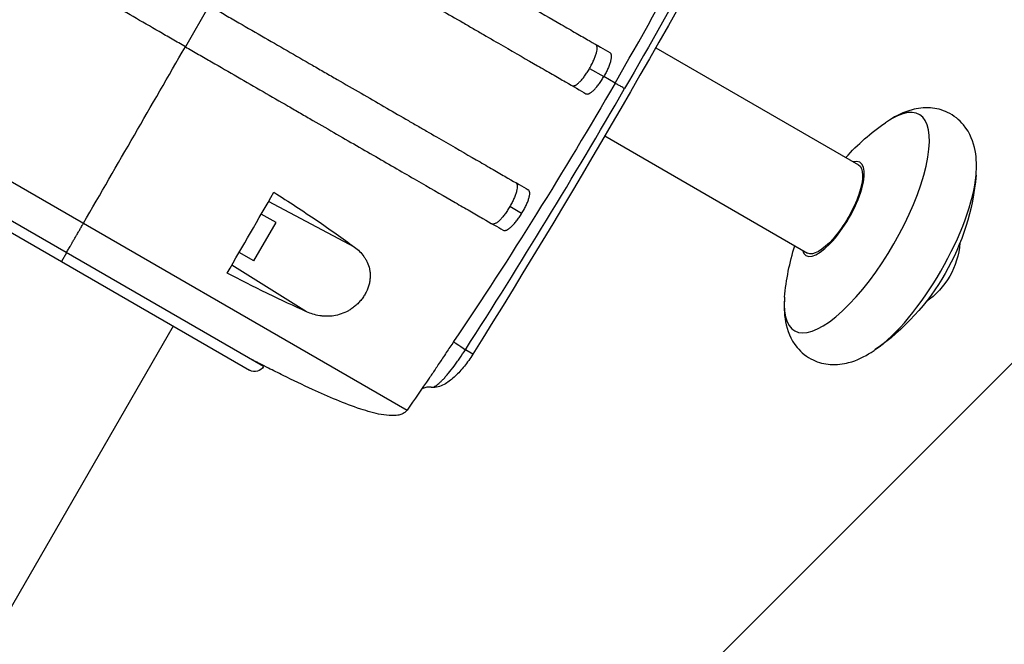
# Model space of a CAD drawing. Units: millimetres. Extents: x -5392 to 5660, y -3660 to 6397.
# Drawn here: x 2473 to 2762, y 1784 to 1968 of the extents above; entities that cross this region are included whole.
import ezdxf

# ---------------------------------------------------------------- set-up
doc = ezdxf.new("R2010")
doc.units = ezdxf.units.MM
doc.header["$LTSCALE"] = 20
doc.layers.add('2d', color=230, linetype='Continuous')
doc.layers.add('EN-Free_Space_Hatch', color=10, linetype='Continuous')

msp = doc.modelspace()

# ---------------------------------------------------------------- hatches: boundary and pattern name
at = {"layer": 'EN-Free_Space_Hatch'}
h = msp.add_hatch(dxfattribs=at)
h.set_pattern_fill('ANSI31', color=256, scale=100, angle=180, style=0)
edge = h.paths.add_edge_path()
edge.add_line((1666.4, -520.89), (4227.21, 3914.56))
edge.add_arc((3794.19, 4164.56), 500, 330, 510)
edge.add_line((3361.18, 4414.56), (800.37, -20.89))
edge.add_arc((1233.38, -270.89), 500, 150, 330)

# ---------------------------------------------------------------- linework, layer by layer
at = {"layer": '2d'}
for p, q in [((2528.27, 1971.92), (2521.27, 1959.8)), ((2396.01, 1962.83), (2586.53, 1852.83)), ((2655.22, 1962.13), (2655.22, 1962.13)), ((2659.74, 1959.52), (2719.44, 1925.05)), ((2640.29, 1953.43), (2644.47, 1951.02)), ((2647.79, 1949.1), (2644.47, 1951.02)), ((2577.93, 1943.25), (2577.93, 1943.25)), ((2580.76, 1941.61), (2580.76, 1941.61)), ((2640.22, 1936.15), (2640.22, 1936.15)), ((2644.74, 1933.54), (2704.44, 1899.07)), ((2544.29, 1865.67), (2428.25, 1932.67)), ((2429.35, 1928.58), (2540.2, 1864.58)), ((2571.05, 1900.82), (2545.79, 1914.27)), ((2547.96, 1908.02), (2543.63, 1910.52)), ((2620.27, 1910.72), (2616.79, 1912.73)), ((2541.46, 1896.76), (2547.96, 1908.02)), ((2486.27, 1899.17), (2484.77, 1896.58)), ((2541.46, 1896.76), (2537.13, 1899.26)), ((2556.93, 1881.79), (2534.96, 1895.5)), ((2517.72, 1877.55), (1321.56, -194.26)), ((2605.89, 1869.25), (2603.74, 1870.6))]:
    msp.add_line(p, q, dxfattribs=at)
at = {"layer": '2d', "extrusion": (0, 0, -1)}
for centre, radius, start, end in [((-383.21, 3256.56), 2620.1, 208.02925, 211.97075), ((-2767.43, 1880.03), 70, 42.3736, 55.079), ((-2684.32, 1928.01), 70, 184.921, 235.079), ((-2726.37, 1903.73), 23, 184.266, 235.734), ((-2767.43, 1880.03), 70, 4.921, 17.6264), ((-2541.7, 1867.17), 3, 210, 300)]:
    msp.add_arc(centre, radius, start, end, dxfattribs=at)
at = {"layer": '2d'}
for centre, major_axis, ratio, start_param, end_param in [((2718.95, 1908.02), (18.37, 31.83), 0.34202, 2.510473, 6.914305), ((2711.94, 1912.06), (7.92, 13.73), 0.34202, 2.812612, 6.612166), ((2732.8, 1900.02), (18.37, 31.83), 0.34202, 3.772713, 5.652065), ((2604.39, 1870.19), (-4.15, 2.79), 0.005459, 0.041935, 1.415302)]:
    msp.add_ellipse(centre, major_axis=major_axis, ratio=ratio, start_param=start_param, end_param=end_param, dxfattribs=at)
at = {"layer": '2d', "extrusion": (0, 0, -1)}
msp.add_ellipse((2711.94, 1912.06), major_axis=(7.5, 12.99), ratio=0.34202, start_param=0, end_param=3.141593, dxfattribs=at)
at = {"layer": '2d'}
for points, knots in [([(2647.79, 1949.1), (2655.28, 1962.06), (2662.53, 1975.15), (2676.58, 2001.56), (2683.38, 2014.89), (2689.95, 2028.34)], [0, 0, 0, 0, 0.04488664, 0.04488664, 0.08977327, 0.08977327, 0.08977327, 0.08977327]), ([(2693.75, 2026.51), (2686.87, 2013.17), (2679.84, 1999.91), (2665.45, 1973.57), (2658.1, 1960.48), (2650.6, 1947.48)], [0, 0, 0, 0, 0.04502444, 0.04502444, 0.09004887, 0.09004887, 0.09004887, 0.09004887]), ([(2521.27, 1959.8), (2519.98, 1960.54), (2518.69, 1961.29), (2516.11, 1962.78), (2514.82, 1963.52), (2510.98, 1965.73), (2508.44, 1967.2), (2500.88, 1971.57), (2495.91, 1974.44), (2489.79, 1977.97), (2488.57, 1978.67), (2486.14, 1980.08), (2484.94, 1980.77), (2481.36, 1982.84), (2479.03, 1984.18), (2472.18, 1988.14), (2467.82, 1990.66), (2461.57, 1994.26), (2459.54, 1995.43), (2455.59, 1997.72), (2453.69, 1998.81), (2448.23, 2001.97), (2444.89, 2003.89), (2440.34, 2006.52), (2438.9, 2007.35), (2436.86, 2008.53), (2436.19, 2008.91), (2434.92, 2009.65), (2434.3, 2010.01), (2431.35, 2011.71), (2429.35, 2012.86), (2427.73, 2013.8)], [0.1501653, 0.1501653, 0.1501653, 0.1501653, 0.154584, 0.154584, 0.1590027, 0.1590027, 0.1678401, 0.1678401, 0.1855149, 0.1855149, 0.1899336, 0.1899336, 0.1943523, 0.1943523, 0.2031897, 0.2031897, 0.2208646, 0.2208646, 0.229702, 0.229702, 0.2385394, 0.2385394, 0.2562142, 0.2562142, 0.2650516, 0.2650516, 0.2694703, 0.2694703, 0.273889, 0.273889, 0.2915638, 0.2915638, 0.2915638, 0.2915638]), ([(2551.77, 2012.62), (2553.07, 2011.87), (2554.38, 2011.12), (2556.98, 2009.61), (2558.28, 2008.86), (2562.16, 2006.63), (2564.72, 2005.14), (2572.36, 2000.73), (2577.38, 1997.84), (2583.55, 1994.27), (2584.78, 1993.56), (2587.23, 1992.15), (2588.45, 1991.45), (2592.06, 1989.36), (2594.41, 1988), (2601.32, 1984.02), (2605.73, 1981.47), (2610.98, 1978.44), (2612.01, 1977.84), (2614.06, 1976.66), (2615.07, 1976.07), (2618.07, 1974.35), (2619.98, 1973.24), (2625.49, 1970.06), (2628.86, 1968.11), (2633.46, 1965.46), (2634.91, 1964.62), (2636.98, 1963.43), (2637.65, 1963.04), (2638.94, 1962.3), (2639.56, 1961.94), (2642.55, 1960.21), (2644.56, 1959.05), (2646.21, 1958.1)], [0.1518334, 0.1518334, 0.1518334, 0.1518334, 0.156295, 0.156295, 0.1607566, 0.1607566, 0.1696798, 0.1696798, 0.1875262, 0.1875262, 0.1919878, 0.1919878, 0.1964494, 0.1964494, 0.2053726, 0.2053726, 0.2232189, 0.2232189, 0.2276805, 0.2276805, 0.2321421, 0.2321421, 0.2410653, 0.2410653, 0.2589117, 0.2589117, 0.2678349, 0.2678349, 0.2722965, 0.2722965, 0.2767581, 0.2767581, 0.2946045, 0.2946045, 0.2946045, 0.2946045]), ([(2544.77, 2000.5), (2546.07, 1999.75), (2547.38, 1998.99), (2549.98, 1997.49), (2551.28, 1996.74), (2555.16, 1994.5), (2557.72, 1993.02), (2565.36, 1988.61), (2570.38, 1985.71), (2576.55, 1982.15), (2577.78, 1981.44), (2580.23, 1980.02), (2581.45, 1979.32), (2585.06, 1977.24), (2587.41, 1975.88), (2594.32, 1971.89), (2598.73, 1969.35), (2603.98, 1966.32), (2605.01, 1965.72), (2607.06, 1964.53), (2608.07, 1963.95), (2611.07, 1962.22), (2612.98, 1961.12), (2618.49, 1957.93), (2621.86, 1955.99), (2626.46, 1953.34), (2627.91, 1952.5), (2629.98, 1951.3), (2630.65, 1950.92), (2631.94, 1950.17), (2632.56, 1949.81), (2635.55, 1948.09), (2637.56, 1946.92), (2639.21, 1945.98)], [0.1518334, 0.1518334, 0.1518334, 0.1518334, 0.156295, 0.156295, 0.1607566, 0.1607566, 0.1696798, 0.1696798, 0.1875262, 0.1875262, 0.1919878, 0.1919878, 0.1964494, 0.1964494, 0.2053726, 0.2053726, 0.2232189, 0.2232189, 0.2276805, 0.2276805, 0.2321421, 0.2321421, 0.2410653, 0.2410653, 0.2589117, 0.2589117, 0.2678349, 0.2678349, 0.2722965, 0.2722965, 0.2767581, 0.2767581, 0.2946045, 0.2946045, 0.2946045, 0.2946045]), ([(2528.27, 1971.92), (2529.57, 1971.17), (2530.87, 1970.42), (2533.46, 1968.92), (2534.75, 1968.18), (2538.6, 1965.95), (2541.16, 1964.48), (2548.76, 1960.09), (2553.75, 1957.21), (2559.89, 1953.66), (2561.12, 1952.96), (2563.55, 1951.55), (2564.77, 1950.85), (2568.36, 1948.78), (2570.7, 1947.42), (2577.58, 1943.45), (2581.96, 1940.92), (2587.18, 1937.91), (2588.22, 1937.31), (2590.26, 1936.13), (2591.26, 1935.55), (2594.24, 1933.83), (2596.15, 1932.73), (2601.63, 1929.56), (2604.98, 1927.63), (2609.56, 1924.99), (2611, 1924.15), (2613.06, 1922.97), (2613.72, 1922.58), (2615, 1921.84), (2615.62, 1921.49), (2618.59, 1919.77), (2620.59, 1918.62), (2622.23, 1917.67)], [0.1509382, 0.1509382, 0.1509382, 0.1509382, 0.1553769, 0.1553769, 0.1598155, 0.1598155, 0.1686928, 0.1686928, 0.1864475, 0.1864475, 0.1908861, 0.1908861, 0.1953248, 0.1953248, 0.2042021, 0.2042021, 0.2219568, 0.2219568, 0.2263954, 0.2263954, 0.2308341, 0.2308341, 0.2397114, 0.2397114, 0.2574661, 0.2574661, 0.2663434, 0.2663434, 0.2707821, 0.2707821, 0.2752207, 0.2752207, 0.2929754, 0.2929754, 0.2929754, 0.2929754]), ([(2521.27, 1959.8), (2522.56, 1959.05), (2523.86, 1958.3), (2526.43, 1956.81), (2527.72, 1956.07), (2531.56, 1953.86), (2534.1, 1952.39), (2541.67, 1948.02), (2546.63, 1945.15), (2552.75, 1941.62), (2553.97, 1940.92), (2556.4, 1939.52), (2557.6, 1938.82), (2561.18, 1936.75), (2563.51, 1935.41), (2570.36, 1931.45), (2574.72, 1928.93), (2580.97, 1925.33), (2583, 1924.16), (2586.95, 1921.87), (2588.85, 1920.78), (2594.32, 1917.62), (2597.65, 1915.7), (2602.2, 1913.07), (2603.64, 1912.24), (2605.68, 1911.06), (2606.35, 1910.68), (2607.62, 1909.94), (2608.24, 1909.58), (2611.19, 1907.88), (2613.19, 1906.73), (2614.81, 1905.79)], [0.1501653, 0.1501653, 0.1501653, 0.1501653, 0.154584, 0.154584, 0.1590027, 0.1590027, 0.1678401, 0.1678401, 0.1855149, 0.1855149, 0.1899336, 0.1899336, 0.1943523, 0.1943523, 0.2031897, 0.2031897, 0.2208646, 0.2208646, 0.229702, 0.229702, 0.2385394, 0.2385394, 0.2562142, 0.2562142, 0.2650516, 0.2650516, 0.2694703, 0.2694703, 0.273889, 0.273889, 0.2915638, 0.2915638, 0.2915638, 0.2915638]), ([(2640.29, 1953.43), (2640.52, 1953.84), (2640.74, 1954.23), (2641.04, 1954.83), (2641.14, 1955.03), (2641.33, 1955.43), (2641.42, 1955.63), (2641.68, 1956.22), (2641.83, 1956.59), (2642.09, 1957.32), (2642.2, 1957.67), (2642.37, 1958.32), (2642.43, 1958.62), (2642.48, 1959.03), (2642.49, 1959.17), (2642.5, 1959.41), (2642.49, 1959.53), (2642.46, 1959.85), (2642.41, 1960.03), (2642.26, 1960.33), (2642.16, 1960.44), (2642.03, 1960.51)], [0, 0, 0, 0, 0.00136745, 0.00136745, 0.00205117, 0.00205117, 0.0027349, 0.0027349, 0.00410235, 0.00410235, 0.00546979, 0.00546979, 0.00683724, 0.00683724, 0.00752097, 0.00752097, 0.00820469, 0.00820469, 0.00957214, 0.00957214, 0.01093959, 0.01093959, 0.01093959, 0.01093959]), ([(2646.21, 1958.1), (2646.33, 1958.03), (2646.43, 1957.92), (2646.55, 1957.7), (2646.58, 1957.62), (2646.63, 1957.44), (2646.64, 1957.33), (2646.68, 1957.01), (2646.67, 1956.77), (2646.61, 1956.22), (2646.55, 1955.91), (2646.38, 1955.26), (2646.27, 1954.92), (2646.08, 1954.37), (2646.01, 1954.18), (2645.85, 1953.8), (2645.77, 1953.61), (2645.52, 1953.03), (2645.33, 1952.63), (2644.92, 1951.82), (2644.7, 1951.42), (2644.47, 1951.02)], [0, 0, 0, 0, 0.00136744, 0.00136744, 0.00205117, 0.00205117, 0.00273489, 0.00273489, 0.00410233, 0.00410233, 0.00546978, 0.00546978, 0.00683722, 0.00683722, 0.00752094, 0.00752094, 0.00820467, 0.00820467, 0.00957211, 0.00957211, 0.01093956, 0.01093956, 0.01093956, 0.01093956]), ([(2635.03, 1948.39), (2635.16, 1948.31), (2635.31, 1948.28), (2635.55, 1948.29), (2635.64, 1948.31), (2635.82, 1948.35), (2635.92, 1948.39), (2636.21, 1948.52), (2636.42, 1948.65), (2636.86, 1948.98), (2637.1, 1949.19), (2637.57, 1949.65), (2637.82, 1949.92), (2638.19, 1950.37), (2638.32, 1950.52), (2638.57, 1950.84), (2638.7, 1951.01), (2639.07, 1951.52), (2639.32, 1951.88), (2639.82, 1952.64), (2640.06, 1953.03), (2640.29, 1953.43)], [-0.01093955, -0.01093955, -0.01093955, -0.01093955, -0.00957211, -0.00957211, -0.00888838, -0.00888838, -0.00820466, -0.00820466, -0.00683722, -0.00683722, -0.00546977, -0.00546977, -0.00410233, -0.00410233, -0.00341861, -0.00341861, -0.00273489, -0.00273489, -0.00136744, -0.00136744, 0, 0, 0, 0]), ([(2639.21, 1945.98), (2639.33, 1945.9), (2639.48, 1945.87), (2639.72, 1945.88), (2639.81, 1945.9), (2639.99, 1945.95), (2640.09, 1945.98), (2640.38, 1946.11), (2640.59, 1946.24), (2641.03, 1946.57), (2641.27, 1946.78), (2641.75, 1947.24), (2642, 1947.51), (2642.37, 1947.95), (2642.5, 1948.11), (2642.75, 1948.43), (2642.88, 1948.59), (2643.25, 1949.11), (2643.51, 1949.47), (2644, 1950.23), (2644.24, 1950.62), (2644.47, 1951.02)], [0, 0, 0, 0, 0.00136744, 0.00136744, 0.00205117, 0.00205117, 0.00273489, 0.00273489, 0.00410233, 0.00410233, 0.00546978, 0.00546978, 0.00683722, 0.00683722, 0.00752094, 0.00752094, 0.00820467, 0.00820467, 0.00957211, 0.00957211, 0.01093956, 0.01093956, 0.01093956, 0.01093956]), ([(2647.79, 1949.1), (2640.31, 1936.14), (2632.61, 1923.32), (2616.75, 1897.94), (2608.61, 1885.39), (2600.25, 1872.98)], [0, 0, 0, 0, 0.04488664, 0.04488664, 0.08977327, 0.08977327, 0.08977327, 0.08977327]), ([(2650.6, 1947.48), (2650.2, 1947.71), (2649.83, 1947.93), (2649.32, 1948.22), (2649.16, 1948.31), (2648.87, 1948.48), (2648.73, 1948.56), (2648.49, 1948.7), (2648.37, 1948.77), (2648.18, 1948.88), (2648.1, 1948.93), (2647.89, 1949.05), (2647.81, 1949.09), (2647.79, 1949.1)], [0, 0, 0, 0, 0.001458524, 0.001458524, 0.002187786, 0.002187786, 0.002917049, 0.002917049, 0.003646311, 0.003646311, 0.004375573, 0.004375573, 0.005834097, 0.005834097, 0.005834097, 0.005834097]), ([(2603.74, 1870.6), (2611.85, 1883.22), (2619.81, 1895.95), (2635.43, 1921.58), (2643.09, 1934.48), (2650.6, 1947.48)], [0, 0, 0, 0, 0.04502444, 0.04502444, 0.09004887, 0.09004887, 0.09004887, 0.09004887]), ([(2754.06, 1922.01), (2754.26, 1924.41), (2754.25, 1926.77), (2753.32, 1931.69), (2752.39, 1934.36), (2749.15, 1938.26), (2747.51, 1939.58), (2744.04, 1941.24), (2742.28, 1941.67), (2738.65, 1941.93), (2736.83, 1941.68), (2732.7, 1940.58), (2730.57, 1939.5), (2728.15, 1937.96), (2727.75, 1937.7), (2727.36, 1937.42)], [5.652065, 5.652065, 5.652065, 5.652065, 5.904513, 5.904513, 6.156961, 6.156961, 6.309945, 6.309945, 6.446831, 6.446831, 6.611631, 6.611631, 6.864079, 6.864079, 6.914305, 6.914305, 6.914305, 6.914305]), ([(2618.53, 1919.81), (2618.66, 1919.73), (2618.76, 1919.62), (2618.87, 1919.4), (2618.9, 1919.32), (2618.95, 1919.14), (2618.97, 1919.04), (2619, 1918.72), (2619, 1918.47), (2618.93, 1917.93), (2618.87, 1917.62), (2618.7, 1916.97), (2618.6, 1916.63), (2618.4, 1916.08), (2618.33, 1915.89), (2618.18, 1915.51), (2618.09, 1915.32), (2617.84, 1914.74), (2617.65, 1914.34), (2617.24, 1913.53), (2617.02, 1913.13), (2616.79, 1912.73)], [0, 0, 0, 0, 0.00136746, 0.00136746, 0.00205118, 0.00205118, 0.00273491, 0.00273491, 0.00410237, 0.00410237, 0.00546982, 0.00546982, 0.00683728, 0.00683728, 0.007521, 0.007521, 0.00820473, 0.00820473, 0.00957219, 0.00957219, 0.01093964, 0.01093964, 0.01093964, 0.01093964]), ([(2547.33, 1916.94), (2551.75, 1914.15), (2555.94, 1911.41), (2563.84, 1906.04), (2567.56, 1903.4), (2571.05, 1900.82)], [0, 0, 0, 0, 0.01683384, 0.01683384, 0.03366768, 0.03366768, 0.03366768, 0.03366768]), ([(2620.27, 1910.72), (2620.52, 1911.11), (2620.75, 1911.5), (2621.08, 1912.09), (2621.18, 1912.28), (2621.38, 1912.67), (2621.48, 1912.87), (2621.76, 1913.45), (2621.92, 1913.82), (2622.2, 1914.53), (2622.32, 1914.88), (2622.51, 1915.51), (2622.58, 1915.81), (2622.64, 1916.22), (2622.65, 1916.35), (2622.66, 1916.59), (2622.66, 1916.7), (2622.64, 1917.02), (2622.6, 1917.2), (2622.45, 1917.49), (2622.35, 1917.6), (2622.23, 1917.67)], [0, 0, 0, 0, 0.00136751, 0.00136751, 0.00205126, 0.00205126, 0.00273501, 0.00273501, 0.00410252, 0.00410252, 0.00547002, 0.00547002, 0.00683753, 0.00683753, 0.00752128, 0.00752128, 0.00820503, 0.00820503, 0.00957254, 0.00957254, 0.01094005, 0.01094005, 0.01094005, 0.01094005]), ([(2616.79, 1912.73), (2616.56, 1912.33), (2616.32, 1911.94), (2615.95, 1911.38), (2615.83, 1911.19), (2615.58, 1910.83), (2615.45, 1910.65), (2615.08, 1910.14), (2614.82, 1909.82), (2614.33, 1909.23), (2614.08, 1908.95), (2613.6, 1908.48), (2613.37, 1908.28), (2613.03, 1908.03), (2612.92, 1907.96), (2612.71, 1907.83), (2612.61, 1907.78), (2612.32, 1907.64), (2612.14, 1907.59), (2611.81, 1907.58), (2611.66, 1907.61), (2611.54, 1907.68)], [0, 0, 0, 0, 0.00136745, 0.00136745, 0.00205117, 0.00205117, 0.0027349, 0.0027349, 0.00410235, 0.00410235, 0.00546979, 0.00546979, 0.00683724, 0.00683724, 0.00752097, 0.00752097, 0.00820469, 0.00820469, 0.00957214, 0.00957214, 0.0109256, 0.0109256, 0.0109256, 0.0109256]), ([(2614.81, 1905.79), (2614.94, 1905.72), (2615.08, 1905.68), (2615.33, 1905.7), (2615.42, 1905.71), (2615.6, 1905.76), (2615.7, 1905.79), (2616, 1905.92), (2616.22, 1906.04), (2616.68, 1906.36), (2616.92, 1906.56), (2617.42, 1907.02), (2617.67, 1907.28), (2618.07, 1907.71), (2618.2, 1907.87), (2618.47, 1908.18), (2618.6, 1908.34), (2618.99, 1908.84), (2619.26, 1909.2), (2619.78, 1909.94), (2620.03, 1910.33), (2620.27, 1910.72)], [0, 0, 0, 0, 0.00136819, 0.00136819, 0.00205229, 0.00205229, 0.00273639, 0.00273639, 0.00410458, 0.00410458, 0.00547277, 0.00547277, 0.00684097, 0.00684097, 0.00752506, 0.00752506, 0.00820916, 0.00820916, 0.00957735, 0.00957735, 0.01094554, 0.01094554, 0.01094554, 0.01094554]), ([(2486.27, 1899.17), (2486.46, 1899.5), (2486.64, 1899.82), (2487.05, 1900.52), (2487.26, 1900.89), (2487.66, 1901.57), (2487.8, 1901.82), (2488.12, 1902.38), (2488.31, 1902.7), (2488.64, 1903.28), (2488.76, 1903.49), (2489.04, 1903.97), (2489.19, 1904.23), (2489.47, 1904.71), (2489.57, 1904.89), (2489.79, 1905.27), (2489.92, 1905.49), (2490.13, 1905.86), (2490.21, 1905.99), (2490.38, 1906.29), (2490.47, 1906.44), (2490.67, 1906.79), (2490.78, 1906.98), (2490.95, 1907.29), (2491.02, 1907.39), (2491.14, 1907.61), (2491.21, 1907.72), (2491.27, 1907.83)], [0, 0, 0, 0, 0.01241961, 0.01241961, 0.02483922, 0.02483922, 0.03104903, 0.03104903, 0.03725884, 0.03725884, 0.04036374, 0.04036374, 0.04346864, 0.04346864, 0.04502109, 0.04502109, 0.04657354, 0.04657354, 0.04734977, 0.04734977, 0.048126, 0.048126, 0.04890222, 0.04890222, 0.04929033, 0.04929033, 0.04967845, 0.04967845, 0.04967845, 0.04967845]), ([(2486.27, 1899.17), (2486.46, 1899.5), (2486.64, 1899.82), (2487.05, 1900.52), (2487.26, 1900.89), (2487.66, 1901.57), (2487.8, 1901.82), (2488.12, 1902.38), (2488.31, 1902.7), (2488.64, 1903.28), (2488.76, 1903.49), (2489.04, 1903.97), (2489.19, 1904.23), (2489.47, 1904.71), (2489.57, 1904.89), (2489.79, 1905.27), (2489.92, 1905.49), (2490.13, 1905.86), (2490.21, 1905.99), (2490.38, 1906.29), (2490.47, 1906.44), (2490.67, 1906.79), (2490.78, 1906.98), (2490.95, 1907.29), (2491.02, 1907.39), (2491.14, 1907.61), (2491.21, 1907.72), (2491.27, 1907.83)], [0, 0, 0, 0, 0.01241961, 0.01241961, 0.02483922, 0.02483922, 0.03104903, 0.03104903, 0.03725884, 0.03725884, 0.04036374, 0.04036374, 0.04346864, 0.04346864, 0.04502109, 0.04502109, 0.04657354, 0.04657354, 0.04734977, 0.04734977, 0.048126, 0.048126, 0.04890222, 0.04890222, 0.04929033, 0.04929033, 0.04967845, 0.04967845, 0.04967845, 0.04967845]), ([(2571.05, 1900.82), (2572.12, 1900.03), (2573.06, 1899.12), (2574.01, 1897.8), (2574.19, 1897.52), (2574.52, 1896.95), (2574.68, 1896.66), (2575.1, 1895.74), (2575.32, 1895.1), (2575.54, 1894.07), (2575.6, 1893.71), (2575.67, 1892.99), (2575.69, 1892.62), (2575.67, 1891.87), (2575.65, 1891.48), (2575.54, 1890.71), (2575.47, 1890.31), (2575.17, 1889.12), (2574.88, 1888.34), (2574.4, 1887.37), (2574.3, 1887.17), (2574.08, 1886.79), (2573.97, 1886.61), (2573.62, 1886.05), (2573.37, 1885.7), (2572.82, 1885.01), (2572.53, 1884.68), (2571.93, 1884.06), (2571.61, 1883.76), (2570.97, 1883.22), (2570.63, 1882.96), (2569.95, 1882.48), (2569.6, 1882.27), (2568.56, 1881.68), (2567.85, 1881.36), (2566.41, 1880.87), (2565.69, 1880.7), (2564.28, 1880.48), (2563.57, 1880.43), (2562.52, 1880.44), (2562.18, 1880.46), (2561.49, 1880.52), (2561.15, 1880.56), (2559.47, 1880.83), (2558.18, 1881.24), (2556.93, 1881.79)], [0, 0, 0, 0, 0.00518686, 0.00518686, 0.00648358, 0.00648358, 0.00778029, 0.00778029, 0.01037373, 0.01037373, 0.01167044, 0.01167044, 0.01296716, 0.01296716, 0.01426387, 0.01426387, 0.01556059, 0.01556059, 0.01815402, 0.01815402, 0.01880238, 0.01880238, 0.01945073, 0.01945073, 0.02074745, 0.02074745, 0.02204417, 0.02204417, 0.02334088, 0.02334088, 0.0246376, 0.0246376, 0.02593431, 0.02593431, 0.02852774, 0.02852774, 0.03112118, 0.03112118, 0.03371461, 0.03371461, 0.03501132, 0.03501132, 0.03630804, 0.03630804, 0.0414949, 0.0414949, 0.0414949, 0.0414949]), ([(2556.93, 1881.79), (2553.29, 1883.41), (2549.53, 1885.17), (2541.75, 1888.96), (2537.74, 1890.99), (2533.61, 1893.16)], [0, 0, 0, 0, 0.01510749, 0.01510749, 0.03021498, 0.03021498, 0.03021498, 0.03021498]), ([(2697.69, 1886.03), (2697.48, 1883.64), (2697.5, 1881.27), (2698.43, 1876.35), (2699.36, 1873.69), (2702.59, 1869.78), (2704.23, 1868.46), (2707.71, 1866.8), (2709.47, 1866.38), (2713.1, 1866.11), (2714.91, 1866.36), (2719.05, 1867.46), (2721.18, 1868.54), (2723.6, 1870.08), (2723.99, 1870.34), (2724.39, 1870.62)], [2.510473, 2.510473, 2.510473, 2.510473, 2.762921, 2.762921, 3.015369, 3.015369, 3.168352, 3.168352, 3.305238, 3.305238, 3.470039, 3.470039, 3.722487, 3.722487, 3.772713, 3.772713, 3.772713, 3.772713]), ([(2600.25, 1872.98), (2599.51, 1871.88), (2598.79, 1870.8), (2597.72, 1869.2), (2597.37, 1868.68), (2596.67, 1867.62), (2596.33, 1867.11), (2595.33, 1865.6), (2594.69, 1864.64), (2593.78, 1863.29), (2593.48, 1862.85), (2593.14, 1862.36), (2593.09, 1862.28), (2593.04, 1862.2)], [0, 0, 0, 0, 0.00390977, 0.00390977, 0.00586466, 0.00586466, 0.00781954, 0.00781954, 0.01172931, 0.01172931, 0.0136842, 0.0136842, 0.01405154, 0.01405154, 0.01405154, 0.01405154]), ([(2593.6, 1859.53), (2593.67, 1859.52), (2593.75, 1859.52), (2593.96, 1859.53), (2594.11, 1859.56), (2594.41, 1859.67), (2594.58, 1859.74), (2595.1, 1860.03), (2595.48, 1860.31), (2596.11, 1860.84), (2596.33, 1861.04), (2596.78, 1861.48), (2597.25, 1861.95), (2597.74, 1862.5), (2598.24, 1863.07), (2598.5, 1863.38), (2599.29, 1864.34), (2599.83, 1865.04), (2600.66, 1866.14), (2600.94, 1866.52), (2601.51, 1867.31), (2601.79, 1867.71), (2602.63, 1868.92), (2603.18, 1869.75), (2603.74, 1870.6)], [0.00208668, 0.00208668, 0.00208668, 0.00208668, 0.00299752, 0.00299752, 0.00449628, 0.00449628, 0.00599504, 0.00599504, 0.00899256, 0.00899256, 0.01049132, 0.01049132, 0.01199008, 0.01348884, 0.01348884, 0.0149876, 0.0149876, 0.01798512, 0.01798512, 0.01948388, 0.01948388, 0.02098264, 0.02098264, 0.02398017, 0.02398017, 0.02398017, 0.02398017]), ([(2586.53, 1852.83), (2586.34, 1852.56), (2586.11, 1852.32), (2585.58, 1851.92), (2585.28, 1851.76), (2584.6, 1851.48), (2584.21, 1851.37), (2583.22, 1851.2), (2582.62, 1851.17), (2580.99, 1851.2), (2579.96, 1851.33), (2576.89, 1851.89), (2574.88, 1852.47), (2568.07, 1854.72), (2563.37, 1856.75), (2555.81, 1860.22), (2552.89, 1861.62), (2548.56, 1863.76), (2547.13, 1864.48), (2544.92, 1865.6), (2544.08, 1866.03), (2542.97, 1866.6), (2542.64, 1866.77), (2542, 1867.1), (2541.73, 1867.24), (2541.19, 1867.52), (2540.94, 1867.64), (2540.6, 1867.82), (2540.5, 1867.87), (2540.4, 1867.92)], [0, 0, 0, 0, 0.099614, 0.099614, 0.199801, 0.199801, 0.322528, 0.322528, 0.506013, 0.506013, 0.825058, 0.825058, 1.47382, 1.47382, 3.046223, 3.046223, 4.002931, 4.002931, 4.506949, 4.506949, 4.811395, 4.811395, 4.937803, 4.937803, 5.109784, 5.109784, 5.302355, 5.302355, 5.373376, 5.373376, 5.373376, 5.373376]), ([(2605.89, 1869.25), (2605.12, 1868.02), (2604.27, 1866.82), (2602.54, 1864.66), (2601.63, 1863.67), (2599.78, 1861.92), (2598.82, 1861.16), (2596.73, 1859.94), (2595.56, 1859.48), (2594.04, 1859.48), (2593.82, 1859.5), (2593.6, 1859.53)], [0, 0, 0, 0, 0.43483, 0.43483, 0.872171, 0.872171, 1.346194, 1.346194, 1.90395, 1.90395, 1.998653, 1.998653, 1.998653, 1.998653]), ([(2593.6, 1859.53), (2593.06, 1859.6), (2592.51, 1859.58), (2591.61, 1859.39), (2591.23, 1859.24), (2590.93, 1859.08), (2590.89, 1859.06), (2590.86, 1859.04)], [0, 0, 0, 0, 0.1889659, 0.1889659, 0.3613772, 0.3613772, 0.3879342, 0.3879342, 0.3879342, 0.3879342])]:
    msp.add_open_spline(points, degree=3, knots=knots, dxfattribs=at)
for points in [[(2491.27, 1907.83), (2501.26, 1925.13), (2511.26, 1942.46), (2521.27, 1959.8)], [(2491.27, 1907.83), (2501.26, 1925.13), (2511.26, 1942.46), (2521.27, 1959.8)], [(2533.61, 1893.16), (2538.18, 1901.08), (2542.75, 1909), (2547.33, 1916.94)], [(2593.04, 1862.2), (2590.88, 1859.07), (2588.72, 1855.95), (2586.53, 1852.83)]]:
    msp.add_open_spline(points, degree=3, dxfattribs=at)

doc.saveas('drawing.dxf')
